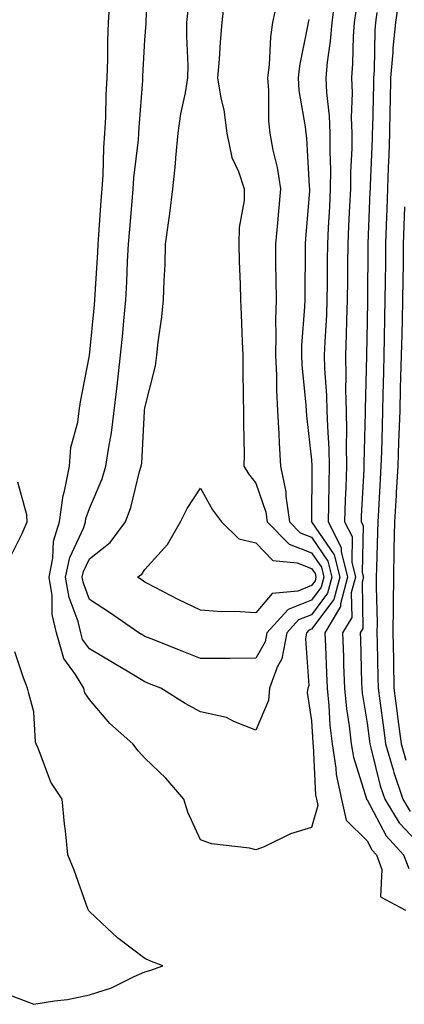
# Model space of a CAD drawing. Units: inches. Extents: x 965843 to 968483, y 7276778 to 7279418.
# Drawn here: x 967355 to 967425, y 7278055 to 7278232 of the extents above; entities that cross this region are included whole.
import ezdxf

# ---------------------------------------------------------------- set-up
doc = ezdxf.new("R2010")
doc.units = ezdxf.units.IN
doc.header["$MEASUREMENT"] = 0
doc.layers.add('Contour_96587276', color=7, linetype='Continuous', true_color=0x2e30b0)

msp = doc.modelspace()

# ---------------------------------------------------------------- linework, layer by layer
at = {"layer": 'Contour_96587276'}
for points in [[(967401.85, 7278235.72, 3194), (967401.05, 7278231.92, 3194), (967400.68, 7278229.29, 3194), (967400.42, 7278224.29, 3194), (967400.14, 7278221.92, 3194), (967400.33, 7278219.64, 3194), (967400.33, 7278214.2, 3194), (967400.53, 7278211.92, 3194), (967401.07, 7278208.9, 3194), (967401.89, 7278205.76, 3194), (967402.44, 7278201.92, 3194), (967402.09, 7278197.88, 3194), (967401.9, 7278195.77, 3194), (967401.56, 7278191.92, 3194), (967401.59, 7278188.38, 3194), (967401.65, 7278185.52, 3194), (967401.68, 7278181.92, 3194), (967401.59, 7278178.38, 3194), (967401.63, 7278175.5, 3194), (967401.54, 7278171.92, 3194), (967401.72, 7278168.25, 3194), (967401.74, 7278165.61, 3194), (967401.95, 7278161.92, 3194), (967402.19, 7278157.78, 3194), (967402.21, 7278156.08, 3194), (967402.49, 7278151.92, 3194), (967403.42, 7278147.29, 3194), (967403.41, 7278146.56, 3194), (967404.06, 7278141.92, 3194), (967406.03, 7278139.9, 3194), (967408.05, 7278139.13, 3194), (967410.98, 7278134.85, 3194), (967411.7, 7278131.92, 3194), (967410.94, 7278129.03, 3194), (967408.05, 7278125.18, 3194), (967405.72, 7278124.25, 3194), (967403.59, 7278121.92, 3194), (967402.72, 7278117.25, 3194), (967401.88, 7278115.75, 3194), (967400.51, 7278111.92, 3194), (967400.28, 7278109.69, 3194), (967398.05, 7278104.39, 3194), (967394.06, 7278105.91, 3194), (967392.76, 7278106.63, 3194), (967388.05, 7278107.66, 3194), (967385.29, 7278109.16, 3194), (967380.91, 7278111.92, 3194), (967378.87, 7278112.74, 3194), (967378.05, 7278113.07, 3194), (967375.15, 7278114.82, 3194), (967372.53, 7278116.4, 3194), (967368.05, 7278119.05, 3194), (967366.83, 7278120.7, 3194), (967366.49, 7278121.92, 3194), (967366, 7278123.97, 3194), (967364.38, 7278128.25, 3194), (967363.77, 7278131.92, 3194), (967364.5, 7278135.47, 3194), (967367.02, 7278140.89, 3194), (967367.35, 7278141.92, 3194), (967367.43, 7278142.54, 3194), (967368.05, 7278144.34, 3194), (967370.33, 7278149.64, 3194), (967371.03, 7278151.92, 3194), (967371.52, 7278155.39, 3194), (967372.03, 7278157.94, 3194), (967372.51, 7278161.92, 3194), (967373.08, 7278166.89, 3194), (967373.09, 7278166.96, 3194), (967373.67, 7278171.92, 3194), (967374.06, 7278175.91, 3194), (967374.26, 7278178.13, 3194), (967374.62, 7278181.92, 3194), (967374.79, 7278185.18, 3194), (967374.93, 7278188.8, 3194), (967375.08, 7278191.92, 3194), (967375.3, 7278194.67, 3194), (967375.76, 7278199.63, 3194), (967375.93, 7278201.92, 3194), (967376.07, 7278203.9, 3194), (967376.86, 7278210.73, 3194), (967376.95, 7278211.92, 3194), (967377.01, 7278212.96, 3194), (967377.65, 7278221.52, 3194), (967377.67, 7278221.92, 3194), (967377.68, 7278222.29, 3194), (967378.05, 7278228.72, 3194), (967378.26, 7278231.71, 3194), (967378.26, 7278231.92, 3194), (967378.28, 7278232.15, 3194), (967378.72, 7278241.25, 3194)], [(967407.54, 7278232.43, 3195), (967407.43, 7278231.92, 3195), (967407.34, 7278231.21, 3195), (967405.87, 7278224.1, 3195), (967405.62, 7278221.92, 3195), (967405.79, 7278219.66, 3195), (967406.9, 7278213.07, 3195), (967407.01, 7278211.92, 3195), (967407.16, 7278211.03, 3195), (967407.63, 7278202.34, 3195), (967407.69, 7278201.92, 3195), (967407.66, 7278201.53, 3195), (967406.99, 7278192.98, 3195), (967406.89, 7278191.92, 3195), (967406.9, 7278190.77, 3195), (967406.83, 7278183.14, 3195), (967406.84, 7278181.92, 3195), (967406.8, 7278180.67, 3195), (967406.27, 7278173.7, 3195), (967406.22, 7278171.92, 3195), (967406.31, 7278170.18, 3195), (967407.03, 7278162.94, 3195), (967407.09, 7278161.92, 3195), (967407.14, 7278161.01, 3195), (967408.05, 7278153.11, 3195), (967408.13, 7278152, 3195), (967408.13, 7278151.84, 3195), (967408.06, 7278141.92, 3195), (967408.07, 7278141.9, 3195), (967412.12, 7278135.99, 3195), (967413.13, 7278131.92, 3195), (967412.06, 7278127.91, 3195), (967408.05, 7278122.56, 3195), (967407.59, 7278122.38, 3195), (967407.17, 7278121.92, 3195), (967406.98, 7278120.85, 3195), (967407.54, 7278112.43, 3195), (967407.37, 7278111.92, 3195), (967407.29, 7278111.16, 3195), (967408.05, 7278106.06, 3195), (967408.26, 7278102.13, 3195), (967408.29, 7278101.92, 3195), (967408.34, 7278101.63, 3195), (967408.79, 7278092.66, 3195), (967408.95, 7278091.92, 3195), (967409.2, 7278090.77, 3195), (967408.05, 7278086.83, 3195), (967404.26, 7278085.71, 3195), (967399.5, 7278083.37, 3195), (967398.05, 7278082.79, 3195), (967396.89, 7278083.08, 3195), (967390.03, 7278083.9, 3195), (967388.05, 7278084.62, 3195), (967385.75, 7278089.62, 3195), (967385.06, 7278091.92, 3195), (967381.83, 7278095.7, 3195), (967378.05, 7278099.3, 3195), (967376.8, 7278100.67, 3195), (967375.89, 7278101.92, 3195), (967371.71, 7278105.58, 3195), (967368.05, 7278109.92, 3195), (967367.25, 7278111.12, 3195), (967367.03, 7278111.92, 3195), (967365.55, 7278114.42, 3195), (967363.43, 7278117.3, 3195), (967362.12, 7278121.92, 3195), (967361.34, 7278125.21, 3195), (967361.31, 7278128.66, 3195), (967360.77, 7278131.92, 3195), (967361.47, 7278135.34, 3195), (967361.56, 7278138.41, 3195), (967362.66, 7278141.92, 3195), (967363.3, 7278146.67, 3195), (967363.56, 7278147.43, 3195), (967364.44, 7278151.92, 3195), (967364.69, 7278155.28, 3195), (967365.98, 7278159.85, 3195), (967366.22, 7278161.92, 3195), (967366.43, 7278163.54, 3195), (967368.05, 7278171.91, 3195), (967368.96, 7278181.01, 3195), (967369.05, 7278181.92, 3195), (967369.09, 7278182.96, 3195), (967369.54, 7278190.43, 3195), (967369.61, 7278191.92, 3195), (967369.75, 7278193.62, 3195), (967370.16, 7278199.81, 3195), (967370.34, 7278201.92, 3195), (967370.5, 7278204.37, 3195), (967370.64, 7278209.33, 3195), (967370.82, 7278211.92, 3195), (967370.98, 7278214.85, 3195), (967371.09, 7278218.88, 3195), (967371.24, 7278221.92, 3195), (967371.35, 7278225.22, 3195), (967371.39, 7278228.58, 3195), (967371.51, 7278231.92, 3195), (967371.73, 7278235.6, 3195)], [(967392.36, 7278236.23, 3193), (967391.92, 7278231.92, 3193), (967391.61, 7278228.36, 3193), (967391.41, 7278225.28, 3193), (967391.14, 7278221.92, 3193), (967391.7, 7278218.27, 3193), (967392.28, 7278216.15, 3193), (967392.78, 7278211.92, 3193), (967393.72, 7278207.59, 3193), (967394.91, 7278205.06, 3193), (967395.95, 7278201.92, 3193), (967395.92, 7278199.79, 3193), (967395, 7278194.97, 3193), (967394.97, 7278191.92, 3193), (967395.04, 7278188.91, 3193), (967395.22, 7278184.75, 3193), (967395.28, 7278181.92, 3193), (967395.38, 7278179.25, 3193), (967395.56, 7278174.41, 3193), (967395.66, 7278171.92, 3193), (967395.7, 7278169.57, 3193), (967395.76, 7278164.21, 3193), (967395.78, 7278161.92, 3193), (967395.78, 7278159.65, 3193), (967395.9, 7278154.07, 3193), (967395.89, 7278151.92, 3193), (967396.7, 7278150.57, 3193), (967398.05, 7278148.86, 3193), (967399.81, 7278143.68, 3193), (967400.06, 7278141.92, 3193), (967404.01, 7278137.88, 3193), (967408.05, 7278136.32, 3193), (967409.85, 7278133.72, 3193), (967410.29, 7278131.92, 3193), (967409.82, 7278130.15, 3193), (967408.05, 7278127.8, 3193), (967403.84, 7278126.13, 3193), (967400, 7278121.92, 3193), (967399.69, 7278120.28, 3193), (967398.05, 7278117.33, 3193), (967393.43, 7278117.3, 3193), (967392.68, 7278117.29, 3193), (967388.05, 7278117.26, 3193), (967384.73, 7278118.6, 3193), (967379.15, 7278120.82, 3193), (967378.05, 7278121.26, 3193), (967377.64, 7278121.51, 3193), (967376.93, 7278121.92, 3193), (967371.69, 7278125.56, 3193), (967368.05, 7278127.94, 3193), (967366.96, 7278130.83, 3193), (967366.77, 7278131.92, 3193), (967366.99, 7278132.98, 3193), (967368.05, 7278135.26, 3193), (967371.81, 7278138.16, 3193), (967374.55, 7278141.92, 3193), (967375.5, 7278144.47, 3193), (967377.08, 7278150.95, 3193), (967377.39, 7278151.92, 3193), (967377.46, 7278152.51, 3193), (967377.97, 7278161.84, 3193), (967377.98, 7278161.92, 3193), (967377.99, 7278161.98, 3193), (967378.05, 7278162.44, 3193), (967379.94, 7278170.03, 3193), (967380.18, 7278171.92, 3193), (967380.42, 7278174.29, 3193), (967381.12, 7278178.85, 3193), (967381.4, 7278181.92, 3193), (967381.5, 7278185.37, 3193), (967381.67, 7278188.3, 3193), (967381.78, 7278191.92, 3193), (967382.35, 7278196.22, 3193), (967382.51, 7278197.46, 3193), (967383.1, 7278201.92, 3193), (967383.57, 7278206.4, 3193), (967383.62, 7278207.49, 3193), (967384.03, 7278211.92, 3193), (967384.53, 7278215.44, 3193), (967385.34, 7278219.21, 3193), (967385.78, 7278221.92, 3193), (967385.81, 7278224.16, 3193), (967385.57, 7278229.44, 3193), (967385.6, 7278231.92, 3193), (967385.84, 7278234.13, 3193)], [(967412.28, 7278236.15, 3196), (967411.7, 7278231.92, 3196), (967411.44, 7278228.53, 3196), (967410.86, 7278224.73, 3196), (967410.61, 7278221.92, 3196), (967410.74, 7278219.23, 3196), (967411.23, 7278215.1, 3196), (967411.36, 7278211.92, 3196), (967411.33, 7278208.64, 3196), (967411.45, 7278205.32, 3196), (967411.43, 7278201.92, 3196), (967411.27, 7278198.7, 3196), (967411.07, 7278194.94, 3196), (967410.91, 7278191.92, 3196), (967410.89, 7278189.08, 3196), (967410.86, 7278184.73, 3196), (967410.83, 7278181.92, 3196), (967410.74, 7278179.23, 3196), (967410.45, 7278174.32, 3196), (967410.36, 7278171.92, 3196), (967410.42, 7278169.55, 3196), (967410.78, 7278164.65, 3196), (967410.84, 7278161.92, 3196), (967410.91, 7278159.06, 3196), (967411.18, 7278155.05, 3196), (967411.25, 7278151.92, 3196), (967411.16, 7278148.81, 3196), (967411.13, 7278145, 3196), (967411.04, 7278141.92, 3196), (967413.42, 7278137.29, 3196), (967413.41, 7278136.56, 3196), (967414.55, 7278131.92, 3196), (967413.28, 7278127.15, 3196), (967413.29, 7278126.68, 3196), (967410.45, 7278121.92, 3196), (967410.55, 7278119.42, 3196), (967410.76, 7278114.63, 3196), (967410.86, 7278111.92, 3196), (967411.17, 7278108.8, 3196), (967411.38, 7278105.25, 3196), (967411.75, 7278101.92, 3196), (967412.46, 7278097.51, 3196), (967412.52, 7278096.39, 3196), (967413.46, 7278091.92, 3196), (967414.28, 7278088.15, 3196), (967418.05, 7278084.44, 3196), (967418.92, 7278082.79, 3196), (967419.73, 7278081.92, 3196), (967420.73, 7278079.24, 3196), (967420.48, 7278074.35, 3196), (967424.96, 7278071.92, 3196)], [(967423.76, 7278236.21, 3199), (967423.19, 7278231.92, 3199), (967422.71, 7278227.26, 3199), (967422.7, 7278226.57, 3199), (967422.3, 7278221.92, 3199), (967422.22, 7278217.75, 3199), (967422.17, 7278216.04, 3199), (967422.09, 7278211.92, 3199), (967421.97, 7278208, 3199), (967421.88, 7278205.75, 3199), (967421.75, 7278201.92, 3199), (967421.63, 7278198.34, 3199), (967421.52, 7278195.39, 3199), (967421.4, 7278191.92, 3199), (967421.36, 7278188.61, 3199), (967421.32, 7278185.19, 3199), (967421.28, 7278181.92, 3199), (967421.21, 7278178.76, 3199), (967421.16, 7278175.03, 3199), (967421.09, 7278171.92, 3199), (967421.01, 7278168.96, 3199), (967420.92, 7278164.79, 3199), (967420.84, 7278161.92, 3199), (967420.75, 7278159.22, 3199), (967420.63, 7278154.5, 3199), (967420.54, 7278151.92, 3199), (967420.4, 7278149.57, 3199), (967420.11, 7278143.98, 3199), (967419.99, 7278141.92, 3199), (967419.95, 7278140.02, 3199), (967419.75, 7278133.62, 3199), (967419.71, 7278131.92, 3199), (967419.7, 7278130.27, 3199), (967419.85, 7278123.72, 3199), (967419.83, 7278121.92, 3199), (967419.86, 7278120.11, 3199), (967420, 7278113.87, 3199), (967420.03, 7278111.92, 3199), (967420.34, 7278109.63, 3199), (967420.99, 7278104.86, 3199), (967421.38, 7278101.92, 3199), (967422.76, 7278097.21, 3199), (967422.86, 7278096.73, 3199), (967424.48, 7278091.92, 3199), (967425.83, 7278089.7, 3199)], [(967416.02, 7278233.95, 3197), (967415.75, 7278231.92, 3197), (967415.55, 7278229.42, 3197), (967415.46, 7278224.51, 3197), (967415.23, 7278221.92, 3197), (967415.35, 7278219.22, 3197), (967415.2, 7278214.77, 3197), (967415.31, 7278211.92, 3197), (967415.29, 7278209.16, 3197), (967415.07, 7278204.9, 3197), (967415.05, 7278201.92, 3197), (967414.9, 7278198.77, 3197), (967414.74, 7278195.23, 3197), (967414.57, 7278191.92, 3197), (967414.54, 7278188.41, 3197), (967414.51, 7278185.46, 3197), (967414.48, 7278181.92, 3197), (967414.34, 7278178.21, 3197), (967414.3, 7278175.67, 3197), (967414.15, 7278171.92, 3197), (967414.25, 7278168.12, 3197), (967414.19, 7278165.78, 3197), (967414.28, 7278161.92, 3197), (967414.36, 7278158.23, 3197), (967414.29, 7278155.68, 3197), (967414.37, 7278151.92, 3197), (967414.25, 7278148.12, 3197), (967414.12, 7278145.85, 3197), (967414.01, 7278141.92, 3197), (967415.38, 7278139.25, 3197), (967415.3, 7278134.67, 3197), (967415.97, 7278131.92, 3197), (967415.22, 7278129.09, 3197), (967415.29, 7278124.68, 3197), (967413.64, 7278121.92, 3197), (967413.79, 7278117.66, 3197), (967413.83, 7278116.14, 3197), (967413.98, 7278111.92, 3197), (967414.36, 7278108.23, 3197), (967414.85, 7278105.12, 3197), (967415.21, 7278101.92, 3197), (967415.61, 7278099.48, 3197), (967417.95, 7278092.02, 3197), (967417.97, 7278091.92, 3197), (967417.98, 7278091.85, 3197), (967418.05, 7278091.79, 3197), (967421.48, 7278085.35, 3197), (967424.65, 7278081.92, 3197), (967425.57, 7278079.44, 3197)], [(967419.84, 7278233.71, 3198), (967419.59, 7278231.92, 3198), (967419.45, 7278230.52, 3198), (967419.35, 7278223.22, 3198), (967419.24, 7278221.92, 3198), (967419.21, 7278220.76, 3198), (967419.02, 7278212.89, 3198), (967419, 7278211.92, 3198), (967418.97, 7278211, 3198), (967418.62, 7278202.49, 3198), (967418.6, 7278201.92, 3198), (967418.58, 7278201.39, 3198), (967418.22, 7278192.09, 3198), (967418.21, 7278191.92, 3198), (967418.21, 7278191.76, 3198), (967418.11, 7278181.98, 3198), (967418.11, 7278181.86, 3198), (967418.05, 7278177.96, 3198), (967417.95, 7278172.02, 3198), (967417.95, 7278171.92, 3198), (967417.95, 7278171.82, 3198), (967417.71, 7278162.26, 3198), (967417.71, 7278161.92, 3198), (967417.72, 7278161.59, 3198), (967417.47, 7278152.5, 3198), (967417.49, 7278151.92, 3198), (967417.47, 7278151.34, 3198), (967417.01, 7278142.96, 3198), (967416.99, 7278141.92, 3198), (967417.35, 7278141.22, 3198), (967417.18, 7278132.79, 3198), (967417.4, 7278131.92, 3198), (967417.16, 7278131.03, 3198), (967417.28, 7278122.69, 3198), (967416.82, 7278121.92, 3198), (967416.87, 7278120.74, 3198), (967417.06, 7278112.91, 3198), (967417.1, 7278111.92, 3198), (967417.19, 7278111.06, 3198), (967418.05, 7278105.64, 3198), (967418.5, 7278102.37, 3198), (967418.56, 7278101.92, 3198), (967418.76, 7278101.21, 3198), (967420.44, 7278094.31, 3198), (967421.23, 7278091.92, 3198), (967423.82, 7278087.69, 3198), (967428.05, 7278083.21, 3198)], [(967424.8, 7278198.67, 3200), (967424.7, 7278195.27, 3200), (967424.59, 7278191.92, 3200), (967424.54, 7278188.41, 3200), (967424.51, 7278185.46, 3200), (967424.47, 7278181.92, 3200), (967424.38, 7278178.25, 3200), (967424.3, 7278175.67, 3200), (967424.21, 7278171.92, 3200), (967424.1, 7278167.97, 3200), (967424.05, 7278165.92, 3200), (967423.95, 7278161.92, 3200), (967423.79, 7278157.66, 3200), (967423.72, 7278156.25, 3200), (967423.58, 7278151.92, 3200), (967423.31, 7278147.18, 3200), (967423.28, 7278146.69, 3200), (967423.01, 7278141.92, 3200), (967422.9, 7278137.07, 3200), (967422.89, 7278136.76, 3200), (967422.79, 7278131.92, 3200), (967422.75, 7278127.22, 3200), (967422.76, 7278126.63, 3200), (967422.72, 7278121.92, 3200), (967422.79, 7278117.18, 3200), (967422.8, 7278116.67, 3200), (967422.86, 7278111.92, 3200), (967423.48, 7278107.35, 3200), (967423.62, 7278106.35, 3200), (967424.21, 7278101.92, 3200), (967425.07, 7278098.94, 3200)], [(967354.01, 7278135.96, 3196), (967355.94, 7278139.81, 3196), (967356.86, 7278141.92, 3196), (967356.79, 7278143.18, 3196), (967355.18, 7278149.05, 3196)], [(967353.14, 7278056.83, 3196), (967358.05, 7278054.97, 3196), (967361.74, 7278055.61, 3196), (967364.12, 7278055.85, 3196), (967368.05, 7278056.67, 3196), (967372.01, 7278057.96, 3196), (967376.13, 7278060, 3196), (967378.05, 7278060.81, 3196), (967378.94, 7278061.03, 3196), (967381.29, 7278061.92, 3196), (967378.94, 7278062.81, 3196), (967378.05, 7278063.21, 3196), (967373.1, 7278066.97, 3196), (967371.27, 7278068.7, 3196), (967368.05, 7278071.72, 3196), (967367.94, 7278071.81, 3196), (967367.88, 7278071.92, 3196), (967367.79, 7278072.18, 3196), (967365.29, 7278079.16, 3196), (967364.17, 7278081.92, 3196), (967363.72, 7278086.25, 3196), (967363.59, 7278087.46, 3196), (967363.14, 7278091.92, 3196), (967361.12, 7278094.99, 3196), (967358.83, 7278101.14, 3196), (967358.47, 7278101.92, 3196), (967358.32, 7278102.19, 3196), (967358.05, 7278107.67, 3196), (967357.12, 7278110.99, 3196), (967356.87, 7278111.92, 3196), (967356.2, 7278113.77, 3196), (967354.63, 7278118.5, 3196)]]:
    msp.add_polyline3d(points, dxfattribs=at)
msp.add_polyline3d([(967408.05, 7278130.43, 3192), (967405.57, 7278129.44, 3192), (967400.97, 7278129, 3192), (967398.05, 7278125.5, 3192), (967394.23, 7278125.74, 3192), (967391.83, 7278125.7, 3192), (967388.05, 7278125.97, 3192), (967384.04, 7278127.91, 3192), (967379.87, 7278130.1, 3192), (967378.05, 7278131.03, 3192), (967377.52, 7278131.39, 3192), (967376.7, 7278131.92, 3192), (967377.49, 7278132.48, 3192), (967378.05, 7278133.34, 3192), (967382.13, 7278137.84, 3192), (967384.46, 7278141.92, 3192), (967385.66, 7278144.31, 3192), (967388.05, 7278147.99, 3192), (967390.2, 7278144.07, 3192), (967391.84, 7278141.92, 3192), (967394.98, 7278138.85, 3192), (967398.05, 7278138.13, 3192), (967401.09, 7278134.96, 3192), (967405.45, 7278134.52, 3192), (967408.05, 7278133.52, 3192), (967408.7, 7278132.57, 3192), (967408.86, 7278131.92, 3192), (967408.69, 7278131.28, 3192)], close=True, dxfattribs=at)

doc.saveas('drawing.dxf')
